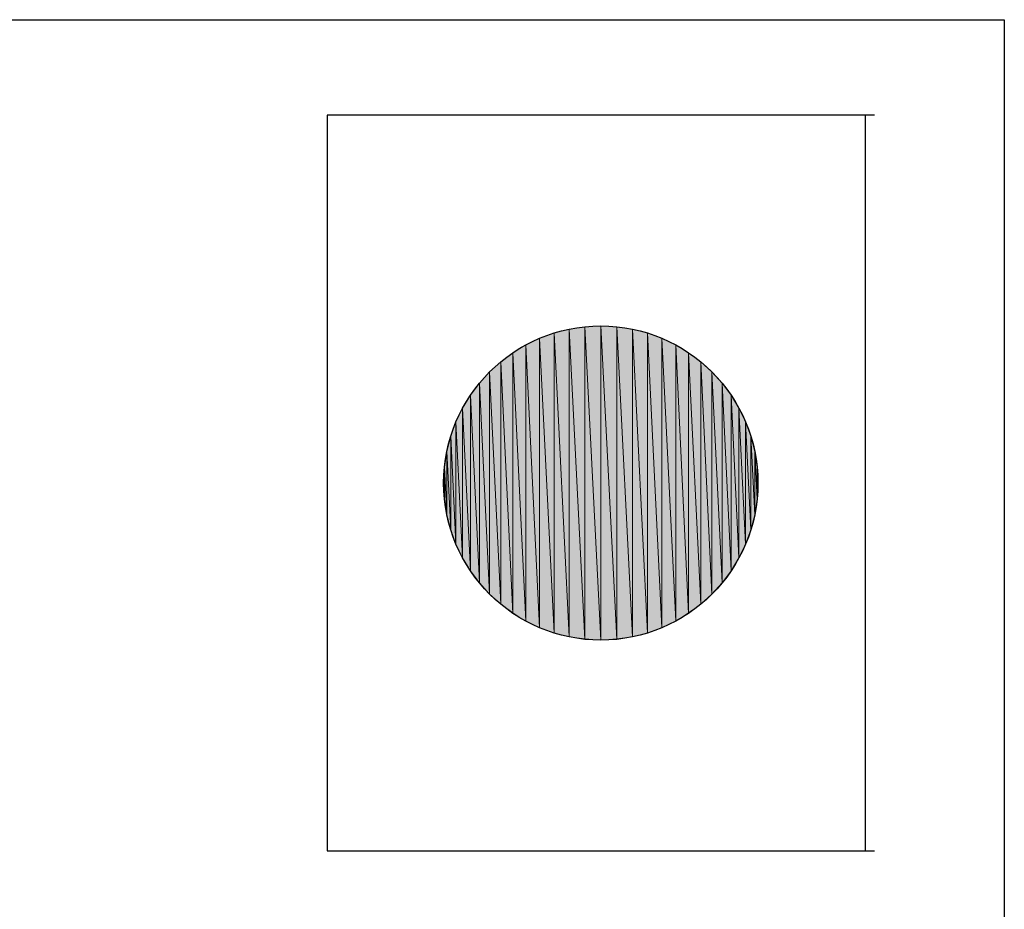
# Model space of a CAD drawing. Units: inches. Extents: x 1.9 to 19.8, y 0 to 29.7.
# Drawn here: x 9.2 to 9.5, y 3 to 3.3 of the extents above; entities that cross this region are included whole.
import ezdxf

# ---------------------------------------------------------------- set-up
doc = ezdxf.new("R2010")
doc.units = ezdxf.units.IN
doc.header["$MEASUREMENT"] = 0
doc.layers.add('ML-2170 KONVANSİYONEL BEAM ( IŞIN  ) DEDEKTÖRÜ', color=7, linetype='Continuous')

# ---------------------------------------------------------------- blocks, each defined once
blk = doc.blocks.new('block 2784')
at = {"layer": 'ML-2170 KONVANSİYONEL BEAM ( IŞIN  ) DEDEKTÖRÜ', "color": 7, "lineweight": 25, "true_color": 0xffffff}
blk.add_lwpolyline([(8.7789, 3.28635), (9.52466, 3.28635)], dxfattribs=at)
blk = doc.blocks.new('block 2884')
at = {"layer": 'ML-2170 KONVANSİYONEL BEAM ( IŞIN  ) DEDEKTÖRÜ', "color": 7, "lineweight": 25, "true_color": 0xffffff}
blk.add_lwpolyline([(9.52466, 3.28635), (9.52466, 2.13324)], dxfattribs=at)
blk = doc.blocks.new('block 2963')
at = {"layer": 'ML-2170 KONVANSİYONEL BEAM ( IŞIN  ) DEDEKTÖRÜ', "color": 7, "lineweight": 25, "true_color": 0xffffff}
blk.add_lwpolyline([(9.27624, 2.98139), (9.47708, 2.98139)], dxfattribs=at)
blk = doc.blocks.new('block 2964')
at = {"layer": 'ML-2170 KONVANSİYONEL BEAM ( IŞIN  ) DEDEKTÖRÜ', "color": 7, "lineweight": 25, "true_color": 0xffffff}
blk.add_lwpolyline([(9.47708, 3.25128), (9.27624, 3.25128)], dxfattribs=at)
blk = doc.blocks.new('block 2965')
at = {"layer": 'ML-2170 KONVANSİYONEL BEAM ( IŞIN  ) DEDEKTÖRÜ', "color": 7, "lineweight": 25, "true_color": 0xffffff}
blk.add_lwpolyline([(9.27624, 3.25128), (9.27624, 2.98139)], dxfattribs=at)
blk = doc.blocks.new('block 2966')
at = {"layer": 'ML-2170 KONVANSİYONEL BEAM ( IŞIN  ) DEDEKTÖRÜ', "color": 7, "lineweight": 25, "true_color": 0xffffff}
blk.add_lwpolyline([(9.47357, 3.25128), (9.47357, 2.98139)], dxfattribs=at)
blk = doc.blocks.new('block 2967')
at = {"layer": 'ML-2170 KONVANSİYONEL BEAM ( IŞIN  ) DEDEKTÖRÜ', "color": 7, "lineweight": 25, "true_color": 0xffffff}
blk.add_open_spline([(9.4343, 3.11633), (9.4343, 3.1482), (9.40849, 3.174), (9.37666, 3.174), (9.34479, 3.174), (9.31902, 3.1482), (9.31902, 3.11633), (9.31902, 3.0845), (9.34479, 3.0587), (9.37666, 3.0587), (9.40849, 3.0587), (9.4343, 3.0845), (9.4343, 3.11633)], degree=3, knots=[0, 0, 0, 0, 1, 1, 1, 2, 2, 2, 3, 3, 3, 4, 4, 4, 4], dxfattribs=at)
blk = doc.blocks.new('block 2968')
at = {"layer": 'ML-2170 KONVANSİYONEL BEAM ( IŞIN  ) DEDEKTÖRÜ', "true_color": 0xffffff}
h = blk.add_hatch(color=7, dxfattribs=at)
h.dxf.hatch_style = 2
h.paths.add_polyline_path([(9.36502, 3.05987), (9.3595, 3.17142), (9.36502, 3.17283)])
at = {"layer": 'ML-2170 KONVANSİYONEL BEAM ( IŞIN  ) DEDEKTÖRÜ', "lineweight": 0}
blk.add_lwpolyline([(9.36502, 3.05987), (9.3595, 3.17142), (9.36502, 3.17283), (9.36502, 3.05987)], dxfattribs=at)
blk = doc.blocks.new('block 2969')
at = {"layer": 'ML-2170 KONVANSİYONEL BEAM ( IŞIN  ) DEDEKTÖRÜ', "true_color": 0xffffff}
h = blk.add_hatch(color=7, dxfattribs=at)
h.dxf.hatch_style = 2
h.paths.add_polyline_path([(9.36502, 3.05987), (9.36502, 3.17283), (9.37077, 3.05897)])
at = {"layer": 'ML-2170 KONVANSİYONEL BEAM ( IŞIN  ) DEDEKTÖRÜ', "lineweight": 0}
blk.add_lwpolyline([(9.36502, 3.05987), (9.36502, 3.17283), (9.37077, 3.05897), (9.36502, 3.05987)], dxfattribs=at)
blk = doc.blocks.new('block 2970')
at = {"layer": 'ML-2170 KONVANSİYONEL BEAM ( IŞIN  ) DEDEKTÖRÜ', "true_color": 0xffffff}
h = blk.add_hatch(color=7, dxfattribs=at)
h.dxf.hatch_style = 2
h.paths.add_polyline_path([(9.37077, 3.05897), (9.36502, 3.17283), (9.37077, 3.17369)])
at = {"layer": 'ML-2170 KONVANSİYONEL BEAM ( IŞIN  ) DEDEKTÖRÜ', "lineweight": 0}
blk.add_lwpolyline([(9.37077, 3.05897), (9.36502, 3.17283), (9.37077, 3.17369), (9.37077, 3.05897)], dxfattribs=at)
blk = doc.blocks.new('block 2971')
at = {"layer": 'ML-2170 KONVANSİYONEL BEAM ( IŞIN  ) DEDEKTÖRÜ', "true_color": 0xffffff}
h = blk.add_hatch(color=7, dxfattribs=at)
h.dxf.hatch_style = 2
h.paths.add_polyline_path([(9.37077, 3.05897), (9.37077, 3.17369), (9.37666, 3.0587)])
at = {"layer": 'ML-2170 KONVANSİYONEL BEAM ( IŞIN  ) DEDEKTÖRÜ', "lineweight": 0}
blk.add_lwpolyline([(9.37077, 3.05897), (9.37077, 3.17369), (9.37666, 3.0587), (9.37077, 3.05897)], dxfattribs=at)
blk = doc.blocks.new('block 2972')
at = {"layer": 'ML-2170 KONVANSİYONEL BEAM ( IŞIN  ) DEDEKTÖRÜ', "true_color": 0xffffff}
h = blk.add_hatch(color=7, dxfattribs=at)
h.dxf.hatch_style = 2
h.paths.add_polyline_path([(9.37666, 3.0587), (9.37077, 3.17369), (9.37666, 3.174)])
at = {"layer": 'ML-2170 KONVANSİYONEL BEAM ( IŞIN  ) DEDEKTÖRÜ', "lineweight": 0}
blk.add_lwpolyline([(9.37666, 3.0587), (9.37077, 3.17369), (9.37666, 3.174), (9.37666, 3.0587)], dxfattribs=at)
blk = doc.blocks.new('block 2973')
at = {"layer": 'ML-2170 KONVANSİYONEL BEAM ( IŞIN  ) DEDEKTÖRÜ', "true_color": 0xffffff}
h = blk.add_hatch(color=7, dxfattribs=at)
h.dxf.hatch_style = 2
h.paths.add_polyline_path([(9.37666, 3.0587), (9.37666, 3.174), (9.38255, 3.05897)])
at = {"layer": 'ML-2170 KONVANSİYONEL BEAM ( IŞIN  ) DEDEKTÖRÜ', "lineweight": 0}
blk.add_lwpolyline([(9.37666, 3.0587), (9.37666, 3.174), (9.38255, 3.05897), (9.37666, 3.0587)], dxfattribs=at)
blk = doc.blocks.new('block 2974')
at = {"layer": 'ML-2170 KONVANSİYONEL BEAM ( IŞIN  ) DEDEKTÖRÜ', "true_color": 0xffffff}
h = blk.add_hatch(color=7, dxfattribs=at)
h.dxf.hatch_style = 2
h.paths.add_polyline_path([(9.38255, 3.05897), (9.37666, 3.174), (9.38255, 3.17369)])
at = {"layer": 'ML-2170 KONVANSİYONEL BEAM ( IŞIN  ) DEDEKTÖRÜ', "lineweight": 0}
blk.add_lwpolyline([(9.38255, 3.05897), (9.37666, 3.174), (9.38255, 3.17369), (9.38255, 3.05897)], dxfattribs=at)
blk = doc.blocks.new('block 2975')
at = {"layer": 'ML-2170 KONVANSİYONEL BEAM ( IŞIN  ) DEDEKTÖRÜ', "true_color": 0xffffff}
h = blk.add_hatch(color=7, dxfattribs=at)
h.dxf.hatch_style = 2
h.paths.add_polyline_path([(9.38255, 3.05897), (9.38255, 3.17369), (9.38827, 3.05987)])
at = {"layer": 'ML-2170 KONVANSİYONEL BEAM ( IŞIN  ) DEDEKTÖRÜ', "lineweight": 0}
blk.add_lwpolyline([(9.38255, 3.05897), (9.38255, 3.17369), (9.38827, 3.05987), (9.38255, 3.05897)], dxfattribs=at)
blk = doc.blocks.new('block 2976')
at = {"layer": 'ML-2170 KONVANSİYONEL BEAM ( IŞIN  ) DEDEKTÖRÜ', "true_color": 0xffffff}
h = blk.add_hatch(color=7, dxfattribs=at)
h.dxf.hatch_style = 2
h.paths.add_polyline_path([(9.38827, 3.05987), (9.38255, 3.17369), (9.38827, 3.17283)])
at = {"layer": 'ML-2170 KONVANSİYONEL BEAM ( IŞIN  ) DEDEKTÖRÜ', "lineweight": 0}
blk.add_lwpolyline([(9.38827, 3.05987), (9.38255, 3.17369), (9.38827, 3.17283), (9.38827, 3.05987)], dxfattribs=at)
blk = doc.blocks.new('block 2977')
at = {"layer": 'ML-2170 KONVANSİYONEL BEAM ( IŞIN  ) DEDEKTÖRÜ', "true_color": 0xffffff}
h = blk.add_hatch(color=7, dxfattribs=at)
h.dxf.hatch_style = 2
h.paths.add_polyline_path([(9.38827, 3.05987), (9.38827, 3.17283), (9.39378, 3.06128)])
at = {"layer": 'ML-2170 KONVANSİYONEL BEAM ( IŞIN  ) DEDEKTÖRÜ', "lineweight": 0}
blk.add_lwpolyline([(9.38827, 3.05987), (9.38827, 3.17283), (9.39378, 3.06128), (9.38827, 3.05987)], dxfattribs=at)
blk = doc.blocks.new('block 2978')
at = {"layer": 'ML-2170 KONVANSİYONEL BEAM ( IŞIN  ) DEDEKTÖRÜ', "true_color": 0xffffff}
h = blk.add_hatch(color=7, dxfattribs=at)
h.dxf.hatch_style = 2
h.paths.add_polyline_path([(9.39378, 3.06128), (9.38827, 3.17283), (9.39378, 3.17142)])
at = {"layer": 'ML-2170 KONVANSİYONEL BEAM ( IŞIN  ) DEDEKTÖRÜ', "lineweight": 0}
blk.add_lwpolyline([(9.39378, 3.06128), (9.38827, 3.17283), (9.39378, 3.17142), (9.39378, 3.06128)], dxfattribs=at)
blk = doc.blocks.new('block 2979')
at = {"layer": 'ML-2170 KONVANSİYONEL BEAM ( IŞIN  ) DEDEKTÖRÜ', "true_color": 0xffffff}
h = blk.add_hatch(color=7, dxfattribs=at)
h.dxf.hatch_style = 2
h.paths.add_polyline_path([(9.41742, 3.07558), (9.41742, 3.15712), (9.42114, 3.07968)])
at = {"layer": 'ML-2170 KONVANSİYONEL BEAM ( IŞIN  ) DEDEKTÖRÜ', "lineweight": 0}
blk.add_lwpolyline([(9.41742, 3.07558), (9.41742, 3.15712), (9.42114, 3.07968), (9.41742, 3.07558)], dxfattribs=at)
blk = doc.blocks.new('block 2980')
at = {"layer": 'ML-2170 KONVANSİYONEL BEAM ( IŞIN  ) DEDEKTÖRÜ', "true_color": 0xffffff}
h = blk.add_hatch(color=7, dxfattribs=at)
h.dxf.hatch_style = 2
h.paths.add_polyline_path([(9.42114, 3.07968), (9.41742, 3.15712), (9.42114, 3.15302)])
at = {"layer": 'ML-2170 KONVANSİYONEL BEAM ( IŞIN  ) DEDEKTÖRÜ', "lineweight": 0}
blk.add_lwpolyline([(9.42114, 3.07968), (9.41742, 3.15712), (9.42114, 3.15302), (9.42114, 3.07968)], dxfattribs=at)
blk = doc.blocks.new('block 2981')
at = {"layer": 'ML-2170 KONVANSİYONEL BEAM ( IŞIN  ) DEDEKTÖRÜ', "true_color": 0xffffff}
h = blk.add_hatch(color=7, dxfattribs=at)
h.dxf.hatch_style = 2
h.paths.add_polyline_path([(9.33997, 3.07186), (9.33997, 3.16084), (9.34441, 3.06851)])
at = {"layer": 'ML-2170 KONVANSİYONEL BEAM ( IŞIN  ) DEDEKTÖRÜ', "lineweight": 0}
blk.add_lwpolyline([(9.33997, 3.07186), (9.33997, 3.16084), (9.34441, 3.06851), (9.33997, 3.07186)], dxfattribs=at)
blk = doc.blocks.new('block 2982')
at = {"layer": 'ML-2170 KONVANSİYONEL BEAM ( IŞIN  ) DEDEKTÖRÜ', "true_color": 0xffffff}
h = blk.add_hatch(color=7, dxfattribs=at)
h.dxf.hatch_style = 2
h.paths.add_polyline_path([(9.34441, 3.06851), (9.33997, 3.16084), (9.34441, 3.16415)])
at = {"layer": 'ML-2170 KONVANSİYONEL BEAM ( IŞIN  ) DEDEKTÖRÜ', "lineweight": 0}
blk.add_lwpolyline([(9.34441, 3.06851), (9.33997, 3.16084), (9.34441, 3.16415), (9.34441, 3.06851)], dxfattribs=at)
blk = doc.blocks.new('block 2983')
at = {"layer": 'ML-2170 KONVANSİYONEL BEAM ( IŞIN  ) DEDEKTÖRÜ', "true_color": 0xffffff}
h = blk.add_hatch(color=7, dxfattribs=at)
h.dxf.hatch_style = 2
h.paths.add_polyline_path([(9.34441, 3.06851), (9.34441, 3.16415), (9.34917, 3.06565)])
at = {"layer": 'ML-2170 KONVANSİYONEL BEAM ( IŞIN  ) DEDEKTÖRÜ', "lineweight": 0}
blk.add_lwpolyline([(9.34441, 3.06851), (9.34441, 3.16415), (9.34917, 3.06565), (9.34441, 3.06851)], dxfattribs=at)
blk = doc.blocks.new('block 2984')
at = {"layer": 'ML-2170 KONVANSİYONEL BEAM ( IŞIN  ) DEDEKTÖRÜ', "true_color": 0xffffff}
h = blk.add_hatch(color=7, dxfattribs=at)
h.dxf.hatch_style = 2
h.paths.add_polyline_path([(9.34917, 3.06565), (9.34441, 3.16415), (9.34917, 3.16704)])
at = {"layer": 'ML-2170 KONVANSİYONEL BEAM ( IŞIN  ) DEDEKTÖRÜ', "lineweight": 0}
blk.add_lwpolyline([(9.34917, 3.06565), (9.34441, 3.16415), (9.34917, 3.16704), (9.34917, 3.06565)], dxfattribs=at)
blk = doc.blocks.new('block 2985')
at = {"layer": 'ML-2170 KONVANSİYONEL BEAM ( IŞIN  ) DEDEKTÖRÜ', "true_color": 0xffffff}
h = blk.add_hatch(color=7, dxfattribs=at)
h.dxf.hatch_style = 2
h.paths.add_polyline_path([(9.34917, 3.06565), (9.34917, 3.16704), (9.3542, 3.06321)])
at = {"layer": 'ML-2170 KONVANSİYONEL BEAM ( IŞIN  ) DEDEKTÖRÜ', "lineweight": 0}
blk.add_lwpolyline([(9.34917, 3.06565), (9.34917, 3.16704), (9.3542, 3.06321), (9.34917, 3.06565)], dxfattribs=at)
blk = doc.blocks.new('block 2986')
at = {"layer": 'ML-2170 KONVANSİYONEL BEAM ( IŞIN  ) DEDEKTÖRÜ', "true_color": 0xffffff}
h = blk.add_hatch(color=7, dxfattribs=at)
h.dxf.hatch_style = 2
h.paths.add_polyline_path([(9.3542, 3.06321), (9.34917, 3.16704), (9.3542, 3.16946)])
at = {"layer": 'ML-2170 KONVANSİYONEL BEAM ( IŞIN  ) DEDEKTÖRÜ', "lineweight": 0}
blk.add_lwpolyline([(9.3542, 3.06321), (9.34917, 3.16704), (9.3542, 3.16946), (9.3542, 3.06321)], dxfattribs=at)
blk = doc.blocks.new('block 2987')
at = {"layer": 'ML-2170 KONVANSİYONEL BEAM ( IŞIN  ) DEDEKTÖRÜ', "true_color": 0xffffff}
h = blk.add_hatch(color=7, dxfattribs=at)
h.dxf.hatch_style = 2
h.paths.add_polyline_path([(9.3542, 3.06321), (9.3542, 3.16946), (9.3595, 3.06128)])
at = {"layer": 'ML-2170 KONVANSİYONEL BEAM ( IŞIN  ) DEDEKTÖRÜ', "lineweight": 0}
blk.add_lwpolyline([(9.3542, 3.06321), (9.3542, 3.16946), (9.3595, 3.06128), (9.3542, 3.06321)], dxfattribs=at)
blk = doc.blocks.new('block 2988')
at = {"layer": 'ML-2170 KONVANSİYONEL BEAM ( IŞIN  ) DEDEKTÖRÜ', "true_color": 0xffffff}
h = blk.add_hatch(color=7, dxfattribs=at)
h.dxf.hatch_style = 2
h.paths.add_polyline_path([(9.3595, 3.06128), (9.3542, 3.16946), (9.3595, 3.17142)])
at = {"layer": 'ML-2170 KONVANSİYONEL BEAM ( IŞIN  ) DEDEKTÖRÜ', "lineweight": 0}
blk.add_lwpolyline([(9.3595, 3.06128), (9.3542, 3.16946), (9.3595, 3.17142), (9.3595, 3.06128)], dxfattribs=at)
blk = doc.blocks.new('block 2989')
at = {"layer": 'ML-2170 KONVANSİYONEL BEAM ( IŞIN  ) DEDEKTÖRÜ', "true_color": 0xffffff}
h = blk.add_hatch(color=7, dxfattribs=at)
h.dxf.hatch_style = 2
h.paths.add_polyline_path([(9.3595, 3.06128), (9.3595, 3.17142), (9.36502, 3.05987)])
at = {"layer": 'ML-2170 KONVANSİYONEL BEAM ( IŞIN  ) DEDEKTÖRÜ', "lineweight": 0}
blk.add_lwpolyline([(9.3595, 3.06128), (9.3595, 3.17142), (9.36502, 3.05987), (9.3595, 3.06128)], dxfattribs=at)
blk = doc.blocks.new('block 2990')
at = {"layer": 'ML-2170 KONVANSİYONEL BEAM ( IŞIN  ) DEDEKTÖRÜ', "true_color": 0xffffff}
h = blk.add_hatch(color=7, dxfattribs=at)
h.dxf.hatch_style = 2
h.paths.add_polyline_path([(9.39378, 3.06128), (9.39378, 3.17142), (9.39909, 3.06321)])
at = {"layer": 'ML-2170 KONVANSİYONEL BEAM ( IŞIN  ) DEDEKTÖRÜ', "lineweight": 0}
blk.add_lwpolyline([(9.39378, 3.06128), (9.39378, 3.17142), (9.39909, 3.06321), (9.39378, 3.06128)], dxfattribs=at)
blk = doc.blocks.new('block 2991')
at = {"layer": 'ML-2170 KONVANSİYONEL BEAM ( IŞIN  ) DEDEKTÖRÜ', "true_color": 0xffffff}
h = blk.add_hatch(color=7, dxfattribs=at)
h.dxf.hatch_style = 2
h.paths.add_polyline_path([(9.39909, 3.06321), (9.39378, 3.17142), (9.39909, 3.16946)])
at = {"layer": 'ML-2170 KONVANSİYONEL BEAM ( IŞIN  ) DEDEKTÖRÜ', "lineweight": 0}
blk.add_lwpolyline([(9.39909, 3.06321), (9.39378, 3.17142), (9.39909, 3.16946), (9.39909, 3.06321)], dxfattribs=at)
blk = doc.blocks.new('block 2992')
at = {"layer": 'ML-2170 KONVANSİYONEL BEAM ( IŞIN  ) DEDEKTÖRÜ', "true_color": 0xffffff}
h = blk.add_hatch(color=7, dxfattribs=at)
h.dxf.hatch_style = 2
h.paths.add_polyline_path([(9.39909, 3.06321), (9.39909, 3.16946), (9.40412, 3.06565)])
at = {"layer": 'ML-2170 KONVANSİYONEL BEAM ( IŞIN  ) DEDEKTÖRÜ', "lineweight": 0}
blk.add_lwpolyline([(9.39909, 3.06321), (9.39909, 3.16946), (9.40412, 3.06565), (9.39909, 3.06321)], dxfattribs=at)
blk = doc.blocks.new('block 2993')
at = {"layer": 'ML-2170 KONVANSİYONEL BEAM ( IŞIN  ) DEDEKTÖRÜ', "true_color": 0xffffff}
h = blk.add_hatch(color=7, dxfattribs=at)
h.dxf.hatch_style = 2
h.paths.add_polyline_path([(9.40412, 3.06565), (9.39909, 3.16946), (9.40412, 3.16704)])
at = {"layer": 'ML-2170 KONVANSİYONEL BEAM ( IŞIN  ) DEDEKTÖRÜ', "lineweight": 0}
blk.add_lwpolyline([(9.40412, 3.06565), (9.39909, 3.16946), (9.40412, 3.16704), (9.40412, 3.06565)], dxfattribs=at)
blk = doc.blocks.new('block 2994')
at = {"layer": 'ML-2170 KONVANSİYONEL BEAM ( IŞIN  ) DEDEKTÖRÜ', "true_color": 0xffffff}
h = blk.add_hatch(color=7, dxfattribs=at)
h.dxf.hatch_style = 2
h.paths.add_polyline_path([(9.40412, 3.06565), (9.40412, 3.16704), (9.40887, 3.06851)])
at = {"layer": 'ML-2170 KONVANSİYONEL BEAM ( IŞIN  ) DEDEKTÖRÜ', "lineweight": 0}
blk.add_lwpolyline([(9.40412, 3.06565), (9.40412, 3.16704), (9.40887, 3.06851), (9.40412, 3.06565)], dxfattribs=at)
blk = doc.blocks.new('block 2995')
at = {"layer": 'ML-2170 KONVANSİYONEL BEAM ( IŞIN  ) DEDEKTÖRÜ', "true_color": 0xffffff}
h = blk.add_hatch(color=7, dxfattribs=at)
h.dxf.hatch_style = 2
h.paths.add_polyline_path([(9.40887, 3.06851), (9.40412, 3.16704), (9.40887, 3.16415)])
at = {"layer": 'ML-2170 KONVANSİYONEL BEAM ( IŞIN  ) DEDEKTÖRÜ', "lineweight": 0}
blk.add_lwpolyline([(9.40887, 3.06851), (9.40412, 3.16704), (9.40887, 3.16415), (9.40887, 3.06851)], dxfattribs=at)
blk = doc.blocks.new('block 2996')
at = {"layer": 'ML-2170 KONVANSİYONEL BEAM ( IŞIN  ) DEDEKTÖRÜ', "true_color": 0xffffff}
h = blk.add_hatch(color=7, dxfattribs=at)
h.dxf.hatch_style = 2
h.paths.add_polyline_path([(9.40887, 3.06851), (9.40887, 3.16415), (9.41332, 3.07186)])
at = {"layer": 'ML-2170 KONVANSİYONEL BEAM ( IŞIN  ) DEDEKTÖRÜ', "lineweight": 0}
blk.add_lwpolyline([(9.40887, 3.06851), (9.40887, 3.16415), (9.41332, 3.07186), (9.40887, 3.06851)], dxfattribs=at)
blk = doc.blocks.new('block 2997')
at = {"layer": 'ML-2170 KONVANSİYONEL BEAM ( IŞIN  ) DEDEKTÖRÜ', "true_color": 0xffffff}
h = blk.add_hatch(color=7, dxfattribs=at)
h.dxf.hatch_style = 2
h.paths.add_polyline_path([(9.3193, 3.11044), (9.31902, 3.11633), (9.3193, 3.12222)])
at = {"layer": 'ML-2170 KONVANSİYONEL BEAM ( IŞIN  ) DEDEKTÖRÜ', "lineweight": 0}
blk.add_lwpolyline([(9.3193, 3.11044), (9.31902, 3.11633), (9.3193, 3.12222), (9.3193, 3.11044)], dxfattribs=at)
blk = doc.blocks.new('block 2998')
at = {"layer": 'ML-2170 KONVANSİYONEL BEAM ( IŞIN  ) DEDEKTÖRÜ', "true_color": 0xffffff}
h = blk.add_hatch(color=7, dxfattribs=at)
h.dxf.hatch_style = 2
h.paths.add_polyline_path([(9.3193, 3.11044), (9.3193, 3.12222), (9.3202, 3.10472)])
at = {"layer": 'ML-2170 KONVANSİYONEL BEAM ( IŞIN  ) DEDEKTÖRÜ', "lineweight": 0}
blk.add_lwpolyline([(9.3193, 3.11044), (9.3193, 3.12222), (9.3202, 3.10472), (9.3193, 3.11044)], dxfattribs=at)
blk = doc.blocks.new('block 2999')
at = {"layer": 'ML-2170 KONVANSİYONEL BEAM ( IŞIN  ) DEDEKTÖRÜ', "true_color": 0xffffff}
h = blk.add_hatch(color=7, dxfattribs=at)
h.dxf.hatch_style = 2
h.paths.add_polyline_path([(9.3202, 3.10472), (9.3193, 3.12222), (9.3202, 3.12794)])
at = {"layer": 'ML-2170 KONVANSİYONEL BEAM ( IŞIN  ) DEDEKTÖRÜ', "lineweight": 0}
blk.add_lwpolyline([(9.3202, 3.10472), (9.3193, 3.12222), (9.3202, 3.12794), (9.3202, 3.10472)], dxfattribs=at)
blk = doc.blocks.new('block 3000')
at = {"layer": 'ML-2170 KONVANSİYONEL BEAM ( IŞIN  ) DEDEKTÖRÜ', "true_color": 0xffffff}
h = blk.add_hatch(color=7, dxfattribs=at)
h.dxf.hatch_style = 2
h.paths.add_polyline_path([(9.3202, 3.10472), (9.3202, 3.12794), (9.32161, 3.09918)])
at = {"layer": 'ML-2170 KONVANSİYONEL BEAM ( IŞIN  ) DEDEKTÖRÜ', "lineweight": 0}
blk.add_lwpolyline([(9.3202, 3.10472), (9.3202, 3.12794), (9.32161, 3.09918), (9.3202, 3.10472)], dxfattribs=at)
blk = doc.blocks.new('block 3001')
at = {"layer": 'ML-2170 KONVANSİYONEL BEAM ( IŞIN  ) DEDEKTÖRÜ', "true_color": 0xffffff}
h = blk.add_hatch(color=7, dxfattribs=at)
h.dxf.hatch_style = 2
h.paths.add_polyline_path([(9.32161, 3.09918), (9.3202, 3.12794), (9.32161, 3.13349)])
at = {"layer": 'ML-2170 KONVANSİYONEL BEAM ( IŞIN  ) DEDEKTÖRÜ', "lineweight": 0}
blk.add_lwpolyline([(9.32161, 3.09918), (9.3202, 3.12794), (9.32161, 3.13349), (9.32161, 3.09918)], dxfattribs=at)
blk = doc.blocks.new('block 3002')
at = {"layer": 'ML-2170 KONVANSİYONEL BEAM ( IŞIN  ) DEDEKTÖRÜ', "true_color": 0xffffff}
h = blk.add_hatch(color=7, dxfattribs=at)
h.dxf.hatch_style = 2
h.paths.add_polyline_path([(9.32161, 3.09918), (9.32161, 3.13349), (9.32354, 3.0939)])
at = {"layer": 'ML-2170 KONVANSİYONEL BEAM ( IŞIN  ) DEDEKTÖRÜ', "lineweight": 0}
blk.add_lwpolyline([(9.32161, 3.09918), (9.32161, 3.13349), (9.32354, 3.0939), (9.32161, 3.09918)], dxfattribs=at)
blk = doc.blocks.new('block 3003')
at = {"layer": 'ML-2170 KONVANSİYONEL BEAM ( IŞIN  ) DEDEKTÖRÜ', "true_color": 0xffffff}
h = blk.add_hatch(color=7, dxfattribs=at)
h.dxf.hatch_style = 2
h.paths.add_polyline_path([(9.32354, 3.0939), (9.32161, 3.13349), (9.32354, 3.13879)])
at = {"layer": 'ML-2170 KONVANSİYONEL BEAM ( IŞIN  ) DEDEKTÖRÜ', "lineweight": 0}
blk.add_lwpolyline([(9.32354, 3.0939), (9.32161, 3.13349), (9.32354, 3.13879), (9.32354, 3.0939)], dxfattribs=at)
blk = doc.blocks.new('block 3004')
at = {"layer": 'ML-2170 KONVANSİYONEL BEAM ( IŞIN  ) DEDEKTÖRÜ', "true_color": 0xffffff}
h = blk.add_hatch(color=7, dxfattribs=at)
h.dxf.hatch_style = 2
h.paths.add_polyline_path([(9.32354, 3.0939), (9.32354, 3.13879), (9.32595, 3.08884)])
at = {"layer": 'ML-2170 KONVANSİYONEL BEAM ( IŞIN  ) DEDEKTÖRÜ', "lineweight": 0}
blk.add_lwpolyline([(9.32354, 3.0939), (9.32354, 3.13879), (9.32595, 3.08884), (9.32354, 3.0939)], dxfattribs=at)
blk = doc.blocks.new('block 3005')
at = {"layer": 'ML-2170 KONVANSİYONEL BEAM ( IŞIN  ) DEDEKTÖRÜ', "true_color": 0xffffff}
h = blk.add_hatch(color=7, dxfattribs=at)
h.dxf.hatch_style = 2
h.paths.add_polyline_path([(9.32595, 3.08884), (9.32354, 3.13879), (9.32595, 3.14382)])
at = {"layer": 'ML-2170 KONVANSİYONEL BEAM ( IŞIN  ) DEDEKTÖRÜ', "lineweight": 0}
blk.add_lwpolyline([(9.32595, 3.08884), (9.32354, 3.13879), (9.32595, 3.14382), (9.32595, 3.08884)], dxfattribs=at)
blk = doc.blocks.new('block 3006')
at = {"layer": 'ML-2170 KONVANSİYONEL BEAM ( IŞIN  ) DEDEKTÖRÜ', "true_color": 0xffffff}
h = blk.add_hatch(color=7, dxfattribs=at)
h.dxf.hatch_style = 2
h.paths.add_polyline_path([(9.32595, 3.08884), (9.32595, 3.14382), (9.32884, 3.08409)])
at = {"layer": 'ML-2170 KONVANSİYONEL BEAM ( IŞIN  ) DEDEKTÖRÜ', "lineweight": 0}
blk.add_lwpolyline([(9.32595, 3.08884), (9.32595, 3.14382), (9.32884, 3.08409), (9.32595, 3.08884)], dxfattribs=at)
blk = doc.blocks.new('block 3007')
at = {"layer": 'ML-2170 KONVANSİYONEL BEAM ( IŞIN  ) DEDEKTÖRÜ', "true_color": 0xffffff}
h = blk.add_hatch(color=7, dxfattribs=at)
h.dxf.hatch_style = 2
h.paths.add_polyline_path([(9.32884, 3.08409), (9.32595, 3.14382), (9.32884, 3.14858)])
at = {"layer": 'ML-2170 KONVANSİYONEL BEAM ( IŞIN  ) DEDEKTÖRÜ', "lineweight": 0}
blk.add_lwpolyline([(9.32884, 3.08409), (9.32595, 3.14382), (9.32884, 3.14858), (9.32884, 3.08409)], dxfattribs=at)
blk = doc.blocks.new('block 3008')
at = {"layer": 'ML-2170 KONVANSİYONEL BEAM ( IŞIN  ) DEDEKTÖRÜ', "true_color": 0xffffff}
h = blk.add_hatch(color=7, dxfattribs=at)
h.dxf.hatch_style = 2
h.paths.add_polyline_path([(9.32884, 3.08409), (9.32884, 3.14858), (9.33218, 3.07968)])
at = {"layer": 'ML-2170 KONVANSİYONEL BEAM ( IŞIN  ) DEDEKTÖRÜ', "lineweight": 0}
blk.add_lwpolyline([(9.32884, 3.08409), (9.32884, 3.14858), (9.33218, 3.07968), (9.32884, 3.08409)], dxfattribs=at)
blk = doc.blocks.new('block 3009')
at = {"layer": 'ML-2170 KONVANSİYONEL BEAM ( IŞIN  ) DEDEKTÖRÜ', "true_color": 0xffffff}
h = blk.add_hatch(color=7, dxfattribs=at)
h.dxf.hatch_style = 2
h.paths.add_polyline_path([(9.33218, 3.07968), (9.32884, 3.14858), (9.33218, 3.15302)])
at = {"layer": 'ML-2170 KONVANSİYONEL BEAM ( IŞIN  ) DEDEKTÖRÜ', "lineweight": 0}
blk.add_lwpolyline([(9.33218, 3.07968), (9.32884, 3.14858), (9.33218, 3.15302), (9.33218, 3.07968)], dxfattribs=at)
blk = doc.blocks.new('block 3010')
at = {"layer": 'ML-2170 KONVANSİYONEL BEAM ( IŞIN  ) DEDEKTÖRÜ', "true_color": 0xffffff}
h = blk.add_hatch(color=7, dxfattribs=at)
h.dxf.hatch_style = 2
h.paths.add_polyline_path([(9.33218, 3.07968), (9.33218, 3.15302), (9.33587, 3.07558)])
at = {"layer": 'ML-2170 KONVANSİYONEL BEAM ( IŞIN  ) DEDEKTÖRÜ', "lineweight": 0}
blk.add_lwpolyline([(9.33218, 3.07968), (9.33218, 3.15302), (9.33587, 3.07558), (9.33218, 3.07968)], dxfattribs=at)
blk = doc.blocks.new('block 3011')
at = {"layer": 'ML-2170 KONVANSİYONEL BEAM ( IŞIN  ) DEDEKTÖRÜ', "true_color": 0xffffff}
h = blk.add_hatch(color=7, dxfattribs=at)
h.dxf.hatch_style = 2
h.paths.add_polyline_path([(9.33587, 3.07558), (9.33218, 3.15302), (9.33587, 3.15712)])
at = {"layer": 'ML-2170 KONVANSİYONEL BEAM ( IŞIN  ) DEDEKTÖRÜ', "lineweight": 0}
blk.add_lwpolyline([(9.33587, 3.07558), (9.33218, 3.15302), (9.33587, 3.15712), (9.33587, 3.07558)], dxfattribs=at)
blk = doc.blocks.new('block 3012')
at = {"layer": 'ML-2170 KONVANSİYONEL BEAM ( IŞIN  ) DEDEKTÖRÜ', "true_color": 0xffffff}
h = blk.add_hatch(color=7, dxfattribs=at)
h.dxf.hatch_style = 2
h.paths.add_polyline_path([(9.33587, 3.07558), (9.33587, 3.15712), (9.33997, 3.07186)])
at = {"layer": 'ML-2170 KONVANSİYONEL BEAM ( IŞIN  ) DEDEKTÖRÜ', "lineweight": 0}
blk.add_lwpolyline([(9.33587, 3.07558), (9.33587, 3.15712), (9.33997, 3.07186), (9.33587, 3.07558)], dxfattribs=at)
blk = doc.blocks.new('block 3013')
at = {"layer": 'ML-2170 KONVANSİYONEL BEAM ( IŞIN  ) DEDEKTÖRÜ', "true_color": 0xffffff}
h = blk.add_hatch(color=7, dxfattribs=at)
h.dxf.hatch_style = 2
h.paths.add_polyline_path([(9.33997, 3.07186), (9.33587, 3.15712), (9.33997, 3.16084)])
at = {"layer": 'ML-2170 KONVANSİYONEL BEAM ( IŞIN  ) DEDEKTÖRÜ', "lineweight": 0}
blk.add_lwpolyline([(9.33997, 3.07186), (9.33587, 3.15712), (9.33997, 3.16084), (9.33997, 3.07186)], dxfattribs=at)
blk = doc.blocks.new('block 3014')
at = {"layer": 'ML-2170 KONVANSİYONEL BEAM ( IŞIN  ) DEDEKTÖRÜ', "true_color": 0xffffff}
h = blk.add_hatch(color=7, dxfattribs=at)
h.dxf.hatch_style = 2
h.paths.add_polyline_path([(9.41332, 3.07186), (9.40887, 3.16415), (9.41332, 3.16084)])
at = {"layer": 'ML-2170 KONVANSİYONEL BEAM ( IŞIN  ) DEDEKTÖRÜ', "lineweight": 0}
blk.add_lwpolyline([(9.41332, 3.07186), (9.40887, 3.16415), (9.41332, 3.16084), (9.41332, 3.07186)], dxfattribs=at)
blk = doc.blocks.new('block 3015')
at = {"layer": 'ML-2170 KONVANSİYONEL BEAM ( IŞIN  ) DEDEKTÖRÜ', "true_color": 0xffffff}
h = blk.add_hatch(color=7, dxfattribs=at)
h.dxf.hatch_style = 2
h.paths.add_polyline_path([(9.41332, 3.07186), (9.41332, 3.16084), (9.41742, 3.07558)])
at = {"layer": 'ML-2170 KONVANSİYONEL BEAM ( IŞIN  ) DEDEKTÖRÜ', "lineweight": 0}
blk.add_lwpolyline([(9.41332, 3.07186), (9.41332, 3.16084), (9.41742, 3.07558), (9.41332, 3.07186)], dxfattribs=at)
blk = doc.blocks.new('block 3016')
at = {"layer": 'ML-2170 KONVANSİYONEL BEAM ( IŞIN  ) DEDEKTÖRÜ', "true_color": 0xffffff}
h = blk.add_hatch(color=7, dxfattribs=at)
h.dxf.hatch_style = 2
h.paths.add_polyline_path([(9.41742, 3.07558), (9.41332, 3.16084), (9.41742, 3.15712)])
at = {"layer": 'ML-2170 KONVANSİYONEL BEAM ( IŞIN  ) DEDEKTÖRÜ', "lineweight": 0}
blk.add_lwpolyline([(9.41742, 3.07558), (9.41332, 3.16084), (9.41742, 3.15712), (9.41742, 3.07558)], dxfattribs=at)
blk = doc.blocks.new('block 3017')
at = {"layer": 'ML-2170 KONVANSİYONEL BEAM ( IŞIN  ) DEDEKTÖRÜ', "true_color": 0xffffff}
h = blk.add_hatch(color=7, dxfattribs=at)
h.dxf.hatch_style = 2
h.paths.add_polyline_path([(9.42114, 3.07968), (9.42114, 3.15302), (9.42444, 3.08409)])
at = {"layer": 'ML-2170 KONVANSİYONEL BEAM ( IŞIN  ) DEDEKTÖRÜ', "lineweight": 0}
blk.add_lwpolyline([(9.42114, 3.07968), (9.42114, 3.15302), (9.42444, 3.08409), (9.42114, 3.07968)], dxfattribs=at)
blk = doc.blocks.new('block 3018')
at = {"layer": 'ML-2170 KONVANSİYONEL BEAM ( IŞIN  ) DEDEKTÖRÜ', "true_color": 0xffffff}
h = blk.add_hatch(color=7, dxfattribs=at)
h.dxf.hatch_style = 2
h.paths.add_polyline_path([(9.42444, 3.08409), (9.42114, 3.15302), (9.42444, 3.14858)])
at = {"layer": 'ML-2170 KONVANSİYONEL BEAM ( IŞIN  ) DEDEKTÖRÜ', "lineweight": 0}
blk.add_lwpolyline([(9.42444, 3.08409), (9.42114, 3.15302), (9.42444, 3.14858), (9.42444, 3.08409)], dxfattribs=at)
blk = doc.blocks.new('block 3019')
at = {"layer": 'ML-2170 KONVANSİYONEL BEAM ( IŞIN  ) DEDEKTÖRÜ', "true_color": 0xffffff}
h = blk.add_hatch(color=7, dxfattribs=at)
h.dxf.hatch_style = 2
h.paths.add_polyline_path([(9.42444, 3.08409), (9.42444, 3.14858), (9.42734, 3.08884)])
at = {"layer": 'ML-2170 KONVANSİYONEL BEAM ( IŞIN  ) DEDEKTÖRÜ', "lineweight": 0}
blk.add_lwpolyline([(9.42444, 3.08409), (9.42444, 3.14858), (9.42734, 3.08884), (9.42444, 3.08409)], dxfattribs=at)
blk = doc.blocks.new('block 3020')
at = {"layer": 'ML-2170 KONVANSİYONEL BEAM ( IŞIN  ) DEDEKTÖRÜ', "true_color": 0xffffff}
h = blk.add_hatch(color=7, dxfattribs=at)
h.dxf.hatch_style = 2
h.paths.add_polyline_path([(9.42734, 3.08884), (9.42444, 3.14858), (9.42734, 3.14382)])
at = {"layer": 'ML-2170 KONVANSİYONEL BEAM ( IŞIN  ) DEDEKTÖRÜ', "lineweight": 0}
blk.add_lwpolyline([(9.42734, 3.08884), (9.42444, 3.14858), (9.42734, 3.14382), (9.42734, 3.08884)], dxfattribs=at)
blk = doc.blocks.new('block 3021')
at = {"layer": 'ML-2170 KONVANSİYONEL BEAM ( IŞIN  ) DEDEKTÖRÜ', "true_color": 0xffffff}
h = blk.add_hatch(color=7, dxfattribs=at)
h.dxf.hatch_style = 2
h.paths.add_polyline_path([(9.42734, 3.08884), (9.42734, 3.14382), (9.42975, 3.0939)])
at = {"layer": 'ML-2170 KONVANSİYONEL BEAM ( IŞIN  ) DEDEKTÖRÜ', "lineweight": 0}
blk.add_lwpolyline([(9.42734, 3.08884), (9.42734, 3.14382), (9.42975, 3.0939), (9.42734, 3.08884)], dxfattribs=at)
blk = doc.blocks.new('block 3022')
at = {"layer": 'ML-2170 KONVANSİYONEL BEAM ( IŞIN  ) DEDEKTÖRÜ', "true_color": 0xffffff}
h = blk.add_hatch(color=7, dxfattribs=at)
h.dxf.hatch_style = 2
h.paths.add_polyline_path([(9.42975, 3.0939), (9.42734, 3.14382), (9.42975, 3.13879)])
at = {"layer": 'ML-2170 KONVANSİYONEL BEAM ( IŞIN  ) DEDEKTÖRÜ', "lineweight": 0}
blk.add_lwpolyline([(9.42975, 3.0939), (9.42734, 3.14382), (9.42975, 3.13879), (9.42975, 3.0939)], dxfattribs=at)
blk = doc.blocks.new('block 3023')
at = {"layer": 'ML-2170 KONVANSİYONEL BEAM ( IŞIN  ) DEDEKTÖRÜ', "true_color": 0xffffff}
h = blk.add_hatch(color=7, dxfattribs=at)
h.dxf.hatch_style = 2
h.paths.add_polyline_path([(9.42975, 3.0939), (9.42975, 3.13879), (9.43171, 3.09918)])
at = {"layer": 'ML-2170 KONVANSİYONEL BEAM ( IŞIN  ) DEDEKTÖRÜ', "lineweight": 0}
blk.add_lwpolyline([(9.42975, 3.0939), (9.42975, 3.13879), (9.43171, 3.09918), (9.42975, 3.0939)], dxfattribs=at)
blk = doc.blocks.new('block 3024')
at = {"layer": 'ML-2170 KONVANSİYONEL BEAM ( IŞIN  ) DEDEKTÖRÜ', "true_color": 0xffffff}
h = blk.add_hatch(color=7, dxfattribs=at)
h.dxf.hatch_style = 2
h.paths.add_polyline_path([(9.43171, 3.09918), (9.42975, 3.13879), (9.43171, 3.13349)])
at = {"layer": 'ML-2170 KONVANSİYONEL BEAM ( IŞIN  ) DEDEKTÖRÜ', "lineweight": 0}
blk.add_lwpolyline([(9.43171, 3.09918), (9.42975, 3.13879), (9.43171, 3.13349), (9.43171, 3.09918)], dxfattribs=at)
blk = doc.blocks.new('block 3025')
at = {"layer": 'ML-2170 KONVANSİYONEL BEAM ( IŞIN  ) DEDEKTÖRÜ', "true_color": 0xffffff}
h = blk.add_hatch(color=7, dxfattribs=at)
h.dxf.hatch_style = 2
h.paths.add_polyline_path([(9.43171, 3.09918), (9.43171, 3.13349), (9.43313, 3.10472)])
at = {"layer": 'ML-2170 KONVANSİYONEL BEAM ( IŞIN  ) DEDEKTÖRÜ', "lineweight": 0}
blk.add_lwpolyline([(9.43171, 3.09918), (9.43171, 3.13349), (9.43313, 3.10472), (9.43171, 3.09918)], dxfattribs=at)
blk = doc.blocks.new('block 3026')
at = {"layer": 'ML-2170 KONVANSİYONEL BEAM ( IŞIN  ) DEDEKTÖRÜ', "true_color": 0xffffff}
h = blk.add_hatch(color=7, dxfattribs=at)
h.dxf.hatch_style = 2
h.paths.add_polyline_path([(9.43313, 3.10472), (9.43171, 3.13349), (9.43313, 3.12794)])
at = {"layer": 'ML-2170 KONVANSİYONEL BEAM ( IŞIN  ) DEDEKTÖRÜ', "lineweight": 0}
blk.add_lwpolyline([(9.43313, 3.10472), (9.43171, 3.13349), (9.43313, 3.12794), (9.43313, 3.10472)], dxfattribs=at)
blk = doc.blocks.new('block 3027')
at = {"layer": 'ML-2170 KONVANSİYONEL BEAM ( IŞIN  ) DEDEKTÖRÜ', "true_color": 0xffffff}
h = blk.add_hatch(color=7, dxfattribs=at)
h.dxf.hatch_style = 2
h.paths.add_polyline_path([(9.43313, 3.10472), (9.43313, 3.12794), (9.43399, 3.11044)])
at = {"layer": 'ML-2170 KONVANSİYONEL BEAM ( IŞIN  ) DEDEKTÖRÜ', "lineweight": 0}
blk.add_lwpolyline([(9.43313, 3.10472), (9.43313, 3.12794), (9.43399, 3.11044), (9.43313, 3.10472)], dxfattribs=at)
blk = doc.blocks.new('block 3028')
at = {"layer": 'ML-2170 KONVANSİYONEL BEAM ( IŞIN  ) DEDEKTÖRÜ', "true_color": 0xffffff}
h = blk.add_hatch(color=7, dxfattribs=at)
h.dxf.hatch_style = 2
h.paths.add_polyline_path([(9.43399, 3.11044), (9.43313, 3.12794), (9.43399, 3.12222)])
at = {"layer": 'ML-2170 KONVANSİYONEL BEAM ( IŞIN  ) DEDEKTÖRÜ', "lineweight": 0}
blk.add_lwpolyline([(9.43399, 3.11044), (9.43313, 3.12794), (9.43399, 3.12222), (9.43399, 3.11044)], dxfattribs=at)
blk = doc.blocks.new('block 3029')
at = {"layer": 'ML-2170 KONVANSİYONEL BEAM ( IŞIN  ) DEDEKTÖRÜ', "true_color": 0xffffff}
h = blk.add_hatch(color=7, dxfattribs=at)
h.dxf.hatch_style = 2
h.paths.add_polyline_path([(9.43399, 3.11044), (9.43399, 3.12222), (9.4343, 3.11633)])
at = {"layer": 'ML-2170 KONVANSİYONEL BEAM ( IŞIN  ) DEDEKTÖRÜ', "lineweight": 0}
blk.add_lwpolyline([(9.43399, 3.11044), (9.43399, 3.12222), (9.4343, 3.11633), (9.43399, 3.11044)], dxfattribs=at)
blk = doc.blocks.new('block 1891')
at = {"layer": 'ML-2170 KONVANSİYONEL BEAM ( IŞIN  ) DEDEKTÖRÜ'}
for name in ['block 2784', 'block 2884', 'block 2964', 'block 2965', 'block 2966', 'block 2967', 'block 2988', 'block 2968', 'block 2989', 'block 2970', 'block 2969', 'block 2972', 'block 2971', 'block 2973', 'block 2974', 'block 2975', 'block 2976', 'block 2977', 'block 2978', 'block 2990', 'block 2991', 'block 2986', 'block 2987', 'block 2992', 'block 2993', 'block 2982', 'block 2984', 'block 2983', 'block 2985', 'block 2994', 'block 2995', 'block 2996', 'block 3014', 'block 3013', 'block 2981', 'block 3015', 'block 3016', 'block 3011', 'block 3012', 'block 2979', 'block 2980', 'block 3009', 'block 3010', 'block 3017', 'block 3018', 'block 3007', 'block 3008', 'block 3019', 'block 3020', 'block 3005', 'block 3006', 'block 3021', 'block 3022', 'block 3003', 'block 3004', 'block 3023', 'block 3024', 'block 3001', 'block 3002', 'block 3025', 'block 3026', 'block 2999', 'block 3000', 'block 3027', 'block 3028', 'block 2997', 'block 2998', 'block 3029', 'block 2963']:
    blk.add_blockref(name, (0, 0), dxfattribs=at)

msp = doc.modelspace()

# ---------------------------------------------------------------- block references
at = {"layer": 'ML-2170 KONVANSİYONEL BEAM ( IŞIN  ) DEDEKTÖRÜ'}
msp.add_blockref('block 1891', (0, 0), dxfattribs=at)

doc.saveas('drawing.dxf')
